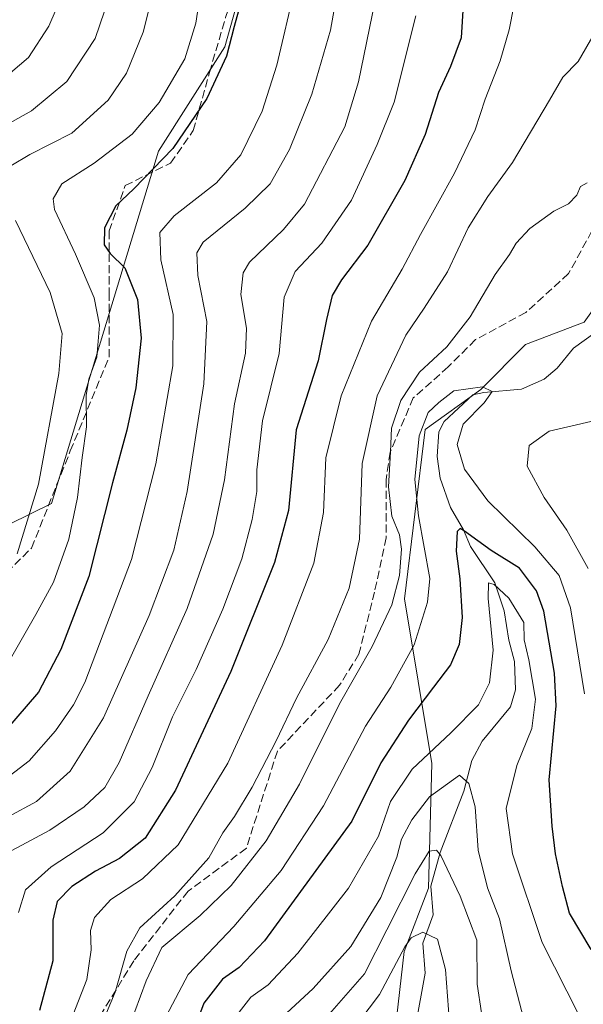
# Model space of a CAD drawing. Units: metres. Extents: x 593078 to 596497, y 4782278 to 4784639.
# Drawn here: x 594064 to 594179, y 4782722 to 4782923 of the extents above; entities that cross this region are included whole.
import ezdxf

# ---------------------------------------------------------------- set-up
doc = ezdxf.new("R2010")
doc.units = ezdxf.units.M
doc.header["$MEASUREMENT"] = 0
doc.linetypes.add('DGN Style 3', pattern=[2.307223458686699, 1.648016756204785, -0.6592067024819142])
for name, color, linetype, lineweight in [('Arbolado forestal CxS', 92, 'Continuous', 0), ('Corriente natural lineal', 142, 'Continuous', 13), ('Curva de nivel maestra', 30, 'Continuous', 30), ('Curva de nivel normal', 30, 'Continuous', 0), ('Pastizal CxS', 92, 'Continuous', 0), ('Senda', 7, 'DGN Style 3', 0)]:
    doc.layers.add(name, color=color, linetype=linetype, lineweight=lineweight)

# ---------------------------------------------------------------- blocks, each defined once
blk = doc.blocks.new('*U14')
at = {"layer": 'Pastizal CxS', "color": 92, "linetype": 'Continuous', "lineweight": 0}
blk.add_polyline3d([(594140.3415000001, 4783035.5327, 330.2893999999943), (594125.8243000006, 4782990.0427, 319.8476999999984), (594105.4983000001, 4782917.451900001, 326.5378999999957), (594091.9494000003, 4782896.1591, 327.5660999999964), (594070.0407999996, 4782824.099300001, 333.609500000006), (594057.1064999999, 4782817.7611, 339.5436999999947), (594030.0069000004, 4782753.8817, 326.6125000000029), (594013.6573000001, 4782731.4069, 320.1379000000015), (594005.8743000003, 4782725.0397, 316.1205999999947), (593992.4323000005, 4782724.331499999, 310.8524999999936), (593978.2833000004, 4782730.6997, 305.1300000000047), (593965.5475000005, 4782736.359099999, 299.5884999999981), (593960.5941000005, 4782736.909499999, 296.8868999999977), (593952.8120999997, 4782737.774300001, 292.4168999999966), (593941.4923, 4782732.8215, 283.7528000000021), (593929.9839000005, 4782732.363700001, 283.7317000000039), (593914.6073000003, 4782736.359300001, 292.9873999999982), (593901.1649000002, 4782743.4343, 301.4768999999943), (593902.2198000001, 4782733.7335, 299.7324999999983), (593896.8406999996, 4782726.817500001, 301.9084000000003), (593889.1564999997, 4782719.133099999, 303.3944000000047)], dxfattribs=at)

msp = doc.modelspace()

# ---------------------------------------------------------------- linework, layer by layer
at = {"layer": 'Arbolado forestal CxS', "color": 92, "linetype": 'Continuous', "lineweight": 0}
for points in [[(594013.6573000001, 4782731.4069, 320.1379000000015), (594028.2978999997, 4782724.285700001, 320.9686999999976), (594043.8529000003, 4782710.8519, 311.853099999993), (594061.5248999996, 4782710.9385, 300.2369999999937), (594085.1662999997, 4782701.271700001, 283.098800000007), (594099.7084999997, 4782701.660499999, 273.0733000000037), (594121.4391000001, 4782701.195900001, 254.9474999999948), (594134.1659000004, 4782692.0045, 240.457899999994), (594139.3954999996, 4782708.6249, 246.9429999999993), (594142.1528000003, 4782732.522700001, 256.2476000000024), (594147.0800000001, 4782745.497300001, 258.7535999999964), (594147.7862999998, 4782770.951300001, 269.436400000006), (594142.2115000002, 4782804.607899999, 284.5265000000072), (594146.4560000002, 4782839.252699999, 280.8481999999931), (594157.7770999996, 4782847.415300001, 280.1503999999986), (594166.9685000004, 4782856.606699999, 281.825800000006), (594178.9171000002, 4782861.2027, 281.9559000000008), (594188.7763, 4782874.8509, 282.8729000000022)], [(594139.3954999996, 4782708.6249, 246.9429999999993), (594142.1528000003, 4782732.522700001, 256.2476000000024), (594147.0800000001, 4782745.497300001, 258.7535999999964), (594147.7862999998, 4782770.951300001, 269.436400000006), (594142.2115000002, 4782804.607899999, 284.5265000000072), (594146.4560000002, 4782839.252699999, 280.8481999999931), (594157.7770999996, 4782847.415300001, 280.1503999999986), (594166.9685000004, 4782856.606699999, 281.825800000006), (594178.9171000002, 4782861.2027, 281.9559000000008), (594188.7763, 4782874.8509, 282.8729000000022), (594197.4896999998, 4782862.2653, 284.3031999999948), (594195.9367000004, 4782845.1819, 286.4309999999969), (594195.5537, 4782840.9681, 287.4492000000027), (594193.6174999997, 4782817.734099999, 293.3399000000064), (594201.3618999999, 4782760.617500001, 289.3251000000019), (594210.0749000004, 4782741.255899999, 289.3269), (594221.6463000001, 4782728.912900001, 289.6661000000022), (594264.6967000002, 4782737.2457, 303.4159000000073), (594285.8639000002, 4782713.433499999, 304.0527000000002)]]:
    msp.add_polyline3d(points, dxfattribs=at)
at = {"layer": 'Corriente natural lineal', "color": 142, "linetype": 'Continuous', "lineweight": 13}
msp.add_polyline3d([(594187.6530999999, 4782863.719699999, 282.0463000000018), (594176.7379000002, 4782855.843400001, 281.4372000000003), (594173.4285000004, 4782851.779300001, 281.2112000000052), (594170.7599999999, 4782849.513599999, 281.0619000000006), (594166.1233999999, 4782847.481000001, 280.7247000000062), (594158.4484000001, 4782846.834799999, 280.1686999999947), (594156.1993000006, 4782846.301300001, 280.3212000000058), (594150.3373999996, 4782840.9022, 279.9400000000023), (594149.2400000002, 4782838.7325, 279.7260999999999), (594148.8978000004, 4782833.7356, 279.1379000000015), (594149.4762000004, 4782829.283299999, 278.6211999999941), (594151.6024000002, 4782823.275699999, 277.4765999999945), (594154.2742, 4782818.707000001, 276.4921999999933), (594155.7143000001, 4782815.298699999, 275.6006999999955), (594160.6778999995, 4782807.864, 272.0298999999941), (594162.6096000001, 4782802.159700001, 269.4587000000029), (594163.5104, 4782796.1713, 269.3417999999947), (594164.7226, 4782791.8136, 269.3006000000024), (594164.9187000003, 4782786.054300001, 268.4523999999947), (594163.8899999997, 4782782.5452, 268.1584000000003), (594158.0635000002, 4782775.508400001, 267.4780000000028), (594155.9510000005, 4782771.5507, 266.4195999999938), (594154.3148999996, 4782765.282199999, 264.8561999999947), (594149.4759000001, 4782752.7774, 261.2379999999976), (594147.5548, 4782745.888599999, 258.6465999999928), (594148.0357999997, 4782740.0415, 256.5767000000051), (594145.9757000003, 4782734.239700001, 255.1808000000019), (594146.4424000002, 4782728.109099999, 253.3153000000021), (594144.4395000003, 4782717.2325, 250.0880000000034)], dxfattribs=at)
at = {"layer": 'Curva de nivel maestra', "color": 30, "linetype": 'Continuous', "lineweight": 30, "flags": 128}
for points, elevation in [([(594109.2800000003, 4782928.590100001), (594107.3799999999, 4782921.6601), (594105.7999999998, 4782915.540100001), (594101.7999999998, 4782906.880100001), (594094.8600000005, 4782896.700099999), (594086.9000000004, 4782888.450099999), (594083.2000000002, 4782884.9801), (594080.8799999999, 4782880.4901), (594080.8300000001, 4782877.020099999), (594082.0599999996, 4782875.2501), (594085.0599999996, 4782872.2601), (594087.5999999996, 4782865.790100001), (594088.3799999999, 4782857.9101), (594087.2599999999, 4782847.7401), (594085.4299999997, 4782839.100099999), (594082.5300000003, 4782828.350099999), (594077.6900000004, 4782809.170100001), (594071.9800000006, 4782794.2601), (594067.4100000003, 4782785.540100001), (594060.6500000004, 4782777.690099999)], 325), ([(594154.2300000006, 4782925.960100001), (594153.7599999999, 4782919.340100001), (594151.6299999999, 4782913.4801), (594149.1500000004, 4782908.1501), (594146.4400000004, 4782899.5701), (594142.2999999998, 4782890.1601), (594134.7400000002, 4782876.9001), (594129.3600000005, 4782869.8201), (594127.4500000002, 4782866.620100001), (594126.2699999996, 4782861.710100001), (594124.5599999996, 4782853.300100001), (594120.0499999998, 4782839.1601), (594118.5199999996, 4782822.670100001), (594115.6299999999, 4782812.050100001), (594106.6799999997, 4782789.780099999), (594095.4199999999, 4782765.540100001), (594089.1699999999, 4782755.710100001), (594083.9699999997, 4782751.520099999), (594079.0199999996, 4782748.9301), (594074.2199999997, 4782745.790100001), (594071.2000000002, 4782742.7401), (594070.3399999999, 4782738.9301), (594070.3200000003, 4782730.630100001), (594067.6200000001, 4782720.5001)], 300), ([(594180.3899999997, 4782732.970100001), (594175.9600000001, 4782740.370100001), (594174.4900000002, 4782745.840100001), (594173.0599999996, 4782752.5001), (594172.4100000003, 4782758.120100001), (594171.7999999998, 4782767.620100001), (594173.1799999997, 4782782.7401), (594172.8600000005, 4782789.440099999), (594170.7000000002, 4782802.0801), (594169.1699999999, 4782806.290100001), (594165.7000000002, 4782810.9101), (594159.9400000004, 4782814.4801), (594154.5, 4782818.440099999), (594153.5999999996, 4782818.9901), (594152.9600000001, 4782818.4001), (594152.7699999996, 4782814.370100001), (594153.5199999996, 4782808.7401), (594154.0099999999, 4782800.840100001), (594153.4000000004, 4782795.3201), (594151.5999999996, 4782791.1601), (594148.1100000005, 4782786.5801), (594143.04, 4782779.800100001), (594137.3700000001, 4782771.100099999), (594131.4699999997, 4782759.170100001), (594113.5999999996, 4782734.700099999), (594108.4100000003, 4782729.270099999), (594104.9900000002, 4782726.870100001), (594101.1900000004, 4782721.960100001), (594097.4400000004, 4782711.870100001)], 275)]:
    msp.add_lwpolyline(points, dxfattribs=dict(at, elevation=elevation))
at = {"layer": 'Curva de nivel normal', "color": 30, "linetype": 'Continuous', "lineweight": 0, "flags": 128}
for points, elevation in [([(594061.7400000002, 4782893.15), (594065.6200000001, 4782895.480000001), (594074.2300000006, 4782899.82), (594081.6399999997, 4782906.550000001), (594085.3799999999, 4782912.100000001), (594088.7699999996, 4782920.49), (594092.3600000005, 4782934.58)], 335), ([(594129.1799999997, 4782932.77), (594127.0800000001, 4782920.850000001), (594123.2699999996, 4782907.82), (594118.7199999997, 4782896.480000001), (594114.7699999996, 4782889.480000001), (594109.6399999997, 4782884.480000001), (594101.0199999996, 4782877.539999999), (594099.7699999996, 4782875.34), (594099.9500000002, 4782870.699999999), (594101.8300000001, 4782861.310000001), (594101.2199999997, 4782848.560000001), (594097.7699999996, 4782826.600000001), (594095.04, 4782814.59), (594090.0300000003, 4782801.220000001), (594080.6699999999, 4782780.27), (594073.8399999999, 4782769.390000001), (594067, 4782763.17), (594061.1900000004, 4782760.029999999), (594055.9699999997, 4782758.27), (594053.1699999999, 4782756.029999999), (594050.8300000001, 4782749.27), (594049.1100000005, 4782738.039999999), (594045.6299999999, 4782729.17), (594041.0999999996, 4782720.84)], 315), ([(594101.1399999997, 4782932.82), (594099.54, 4782922.289999999), (594097.29, 4782915.039999999), (594092.04, 4782906.08), (594086.5599999996, 4782899.640000001), (594078.7599999999, 4782893.680000001), (594072.1600000003, 4782889.439999999), (594070.4000000004, 4782886.369999999), (594070.6399999997, 4782884.24), (594074.9199999999, 4782875.119999999), (594078.7400000002, 4782866.189999999), (594079.8300000001, 4782860.539999999), (594079.2800000003, 4782854.01), (594077.6699999999, 4782849.539999999), (594077.1399999997, 4782846.199999999), (594077.2300000006, 4782839.82), (594076.3300000001, 4782833.5), (594075.3799999999, 4782825.32), (594073.6100000005, 4782816.83), (594070.4400000004, 4782808.060000001), (594066.8300000001, 4782801.42), (594061.0899999999, 4782791.42)], 330.0000000000001), ([(594082.7000000002, 4782930.220000001), (594078.9600000001, 4782919.180000001), (594073.1799999997, 4782910.380000001), (594065.9400000004, 4782904.42), (594057.4900000002, 4782899.699999999)], 340), ([(594119.8600000005, 4782929.74), (594116.1299999999, 4782913.720000001), (594113.1100000005, 4782904.33), (594108.7300000006, 4782895.42), (594103.7999999998, 4782889.680000001), (594095.0899999999, 4782882.92), (594092.2000000002, 4782879.5), (594092.3799999999, 4782873.91), (594094.9100000003, 4782862.730000001), (594094.8600000005, 4782852.230000001), (594091.4000000004, 4782832.230000001), (594086.4000000004, 4782812.689999999), (594076.8600000005, 4782787.49), (594074.5700000003, 4782782.960000001), (594070.8799999999, 4782777.66), (594065.4600000001, 4782771.51), (594059.6200000001, 4782767.029999999)], 320), ([(594072.7100000001, 4782929.17), (594069.5, 4782921.699999999), (594065.3300000001, 4782915.27), (594059.8499999996, 4782910.560000001)], 345), ([(594136.1299999999, 4782926.59), (594132.8300000001, 4782910.350000001), (594129.9900000002, 4782901.15), (594121.7800000003, 4782885.32), (594117.5, 4782880.15), (594110.5300000003, 4782873.480000001), (594109.2300000006, 4782871.24), (594108.7199999997, 4782866.82), (594109.8799999999, 4782859.960000001), (594109.6799999997, 4782854.859999999), (594107.4400000004, 4782844.5), (594105.3899999997, 4782828.980000001), (594103.1100000005, 4782817.83), (594097.7800000003, 4782802.66), (594089.7999999998, 4782784.810000001), (594083.9100000003, 4782771.17), (594080.9400000004, 4782766.07), (594076.7400000002, 4782762.109999999), (594069.7199999997, 4782757.359999999), (594061.9400000004, 4782753.17)], 310), ([(594164.5499999998, 4782925.800000001), (594163.5700000003, 4782920.939999999), (594161.75, 4782914.640000001), (594158.6900000004, 4782906.76), (594156.6799999997, 4782900.51), (594152.4199999999, 4782891.619999999), (594145.4800000006, 4782879.109999999), (594141.7199999997, 4782872.050000001), (594135.4299999997, 4782861.4), (594129.2699999996, 4782846.100000001), (594126.1299999999, 4782833.430000001), (594125.6299999999, 4782822.300000001), (594123.7000000002, 4782811.930000001), (594117.1799999997, 4782795.16), (594106.0899999999, 4782771.039999999), (594095.9400000004, 4782754.34), (594088.6299999999, 4782747.380000001), (594082.1799999997, 4782743.17), (594078.8300000001, 4782739.5), (594078.0099999999, 4782736.84), (594078.1699999999, 4782732.84), (594077.2400000002, 4782726.84), (594074.5, 4782719.66)], 295), ([(594144.5, 4782923.82), (594140.1100000005, 4782906.15), (594136.6299999999, 4782897.480000001), (594131.4000000004, 4782886.109999999), (594125.2999999998, 4782877.32), (594119.8799999999, 4782871.560000001), (594117.6200000001, 4782866.289999999), (594116.5599999996, 4782854.800000001), (594113.1699999999, 4782841.02), (594111.9900000002, 4782831.029999999), (594112, 4782826.58), (594111.0800000001, 4782820.83), (594108.9199999999, 4782812.83), (594105.0700000003, 4782802.49), (594099.6399999997, 4782790.16), (594094.7800000003, 4782780.5), (594090.6100000005, 4782770.15), (594086.9299999997, 4782763.100000001), (594080.6200000001, 4782756.82), (594069.9500000002, 4782749.84), (594064.7000000002, 4782745.17), (594063.2699999996, 4782740.5)], 305), ([(594181, 4782920.109999999), (594177.7100000001, 4782914.460000001), (594174.5599999996, 4782911.24), (594171.8799999999, 4782906.57), (594164.3099999996, 4782893.82), (594159.2599999999, 4782886.9), (594155.25, 4782880.480000001), (594151, 4782871.480000001), (594146.2400000002, 4782864.060000001), (594142.4500000002, 4782858.539999999), (594136.6299999999, 4782846.119999999), (594133.54, 4782832.26), (594133, 4782816.83), (594130.9199999999, 4782806.789999999), (594126.5999999996, 4782796.32), (594120.1200000001, 4782784.289999999), (594115.9699999997, 4782775.619999999), (594111.0700000003, 4782766.109999999), (594107.4699999997, 4782760.140000001), (594105.0800000001, 4782756.77), (594102.2400000002, 4782751.67), (594095.2300000006, 4782743.890000001), (594088.0800000001, 4782737.359999999), (594085.4600000001, 4782732.600000001), (594083.0899999999, 4782724.210000001), (594078.0899999999, 4782712.34)], 290), ([(594179.5199999996, 4782889.680000001), (594178.1600000003, 4782888.949999999), (594177.4299999997, 4782887.15), (594175.7000000002, 4782885.369999999), (594172.7000000002, 4782883.859999999), (594167.8499999996, 4782880.350000001), (594165, 4782877.310000001), (594163.6399999997, 4782875.01), (594160.7300000006, 4782870.939999999), (594155.6100000005, 4782862.279999999), (594150.8600000005, 4782856.17), (594145.2800000003, 4782850.99), (594141.4699999997, 4782845.16), (594139.5300000003, 4782839.539999999), (594139.3499999996, 4782834.689999999), (594138.9600000001, 4782827.539999999), (594139.6100000005, 4782821.529999999), (594141.1600000003, 4782817.699999999), (594141.5800000001, 4782814.789999999), (594141.2000000002, 4782809.41), (594139.6200000001, 4782803.369999999), (594135.5800000001, 4782794.880000001), (594128.9000000004, 4782783.17), (594120.7400000002, 4782766.75), (594113.9400000004, 4782755.17), (594106.7800000003, 4782746.01), (594100.4199999999, 4782739.859999999), (594092.5899999999, 4782733.34), (594089.4000000004, 4782726.5), (594085.9500000002, 4782717.100000001)], 285), ([(594063.04, 4782813.83), (594067.4100000003, 4782828.039999999), (594071.54, 4782850.67), (594072.2199999997, 4782858.9), (594069.75, 4782867.279999999), (594062.6699999999, 4782882)], 335), ([(594179.0199999996, 4782785.230000001), (594176.1600000003, 4782802.800000001), (594173.7999999998, 4782809.4), (594168.8499999996, 4782815.24), (594159.2199999997, 4782824.630000001), (594154.4800000006, 4782831.130000001), (594152.9900000002, 4782836.210000001), (594154.1699999999, 4782840.34), (594158.4900000002, 4782844.720000001), (594160.1299999999, 4782847.029999999), (594158.1600000003, 4782847.949999999), (594152.2800000003, 4782847.15), (594149.2300000006, 4782844.75), (594147.04, 4782842.710000001), (594145.1799999997, 4782837.960000001), (594144.29, 4782829.050000001), (594145.0700000003, 4782821.58), (594147.4000000004, 4782808.77), (594146.9100000003, 4782803.939999999), (594144.1600000003, 4782795.199999999), (594139.4299999997, 4782786.600000001), (594134.2400000002, 4782778.600000001), (594125.6200000001, 4782762.279999999), (594117.0099999999, 4782749.09), (594107.2999999998, 4782737.66), (594097.9800000006, 4782727.859999999), (594092.1799999997, 4782716.84)], 280), ([(594179.7400000002, 4782810.800000001), (594175.3600000005, 4782818.67), (594170.7400000002, 4782825.350000001), (594167.25, 4782831.720000001), (594167.6799999997, 4782835.970000001), (594171.7999999998, 4782838.9), (594180.3099999996, 4782840.850000001)], 285), ([(594177.8799999999, 4782719.42), (594170.3300000001, 4782734.4), (594164.2999999998, 4782752.5), (594162.9800000006, 4782761.779999999), (594165.1600000003, 4782770.529999999), (594168.2599999999, 4782778.119999999), (594168.9800000006, 4782784.119999999), (594167.6100000005, 4782792.140000001), (594166.6799999997, 4782796.220000001), (594166.6100000005, 4782799.82), (594163.5599999996, 4782804.779999999), (594160.5199999996, 4782807.57), (594159.3600000005, 4782807.91), (594159.2999999998, 4782804.680000001), (594160.3099999996, 4782794.130000001), (594159.5599999996, 4782787.42), (594157.3600000005, 4782782.99), (594151.6500000004, 4782777.230000001), (594143.7800000003, 4782769.810000001), (594139.3200000003, 4782763.199999999), (594136.8700000001, 4782756.119999999), (594130.7400000002, 4782745.460000001), (594120.4100000003, 4782732.199999999), (594114.3099999996, 4782725.74), (594110.7999999998, 4782723.17), (594107.9600000001, 4782719.5)], 270), ([(594114.5, 4782716.560000001), (594123.5199999996, 4782725), (594131.2100000001, 4782733.539999999), (594137.3700000001, 4782743.560000001), (594140.6100000005, 4782751.84), (594141.6100000005, 4782755.52), (594143.7100000001, 4782759.439999999), (594147.2999999998, 4782764.140000001), (594153.4400000004, 4782768.550000001), (594155.3399999999, 4782766.869999999), (594156.6399999997, 4782762.119999999), (594157.29, 4782753.279999999), (594159.2000000002, 4782745.550000001), (594161.6200000001, 4782739.210000001), (594164.0099999999, 4782728.560000001), (594168.6200000001, 4782710.800000001)], 265), ([(594157.9600000001, 4782720.01), (594157.0800000001, 4782725.84), (594156.9699999997, 4782734.880000001), (594153.5599999996, 4782743.810000001), (594149.6600000003, 4782752.130000001), (594148.7199999997, 4782753.26), (594147.2800000003, 4782753.060000001), (594144.3600000005, 4782748.4), (594138.6200000001, 4782736.939999999), (594134.04, 4782727.980000001), (594125.9299999997, 4782718.689999999)], 260), ([(594130.9600000001, 4782715.66), (594137.0899999999, 4782723.720000001), (594142.2599999999, 4782733.480000001), (594143.5999999996, 4782735.310000001), (594145.9199999999, 4782736.51), (594148.9400000004, 4782735.08), (594150.5899999999, 4782728.82), (594151.9900000002, 4782709.75)], 255)]:
    msp.add_lwpolyline(points, dxfattribs=dict(at, elevation=elevation))
at = {"layer": 'Pastizal CxS', "color": 92, "linetype": 'Continuous', "lineweight": 0}
for points in [[(594183.1597999996, 4783227.3706, 337.2427000000025), (594194.5399000002, 4783195.770099999, 328.2388000000064), (594190.8633000003, 4783181.0637, 333.0377000000008), (594192.6568999998, 4783169.762700001, 335.2140999999974), (594170.3833, 4783111.691099999, 333.8938000000053), (594140.3415000001, 4783035.5327, 330.2893999999943), (594125.8243000006, 4782990.0427, 319.8476999999984), (594105.4983000001, 4782917.451900001, 326.5378999999957), (594091.9494000003, 4782896.1591, 327.5660999999964), (594070.0407999996, 4782824.099300001, 333.609500000006), (594057.1064999999, 4782817.7611, 339.5436999999947), (594030.0069000004, 4782753.8817, 326.6125000000029), (594013.6573000001, 4782731.4069, 320.1379000000015)], [(594201.3739, 4783041.036699999, 298.7538000000059), (594198.4689999997, 4783023.614700001, 300.7406999999948), (594207.1847000001, 4783015.8717, 293.4910999999993), (594220.7437000005, 4783000.386299999, 290.2801999999938), (594201.3751999997, 4782896.824100001, 284.5169000000024), (594188.7763, 4782874.8509, 282.8729000000022), (594178.9171000002, 4782861.2027, 281.9559000000008), (594166.9685000004, 4782856.606699999, 281.825800000006), (594157.7770999996, 4782847.415300001, 280.1503999999986), (594146.4560000002, 4782839.252699999, 280.8481999999931), (594142.2115000002, 4782804.607899999, 284.5265000000072), (594147.7862999998, 4782770.951300001, 269.436400000006), (594147.0800000001, 4782745.497300001, 258.7535999999964), (594142.1528000003, 4782732.522700001, 256.2476000000024), (594139.3954999996, 4782708.6249, 246.9429999999993)], [(594043.8529000003, 4782710.8519, 311.853099999993), (594028.2978999997, 4782724.285700001, 320.9686999999976), (594013.6573000001, 4782731.4069, 320.1379000000015), (594030.0069000004, 4782753.8817, 326.6125000000029), (594057.1064999999, 4782817.7611, 339.5436999999947), (594070.0407999996, 4782824.099300001, 333.609500000006), (594091.9494000003, 4782896.1591, 327.5660999999964), (594105.4983000001, 4782917.451900001, 326.5378999999957), (594125.8243000006, 4782990.0427, 319.8476999999984), (594140.3415000001, 4783035.5327, 330.2893999999943)], [(594013.6573000001, 4782731.4069, 320.1379000000015), (594028.2978999997, 4782724.285700001, 320.9686999999976), (594043.8529000003, 4782710.8519, 311.853099999993), (594061.5248999996, 4782710.9385, 300.2369999999937), (594085.1662999997, 4782701.271700001, 283.098800000007), (594099.7084999997, 4782701.660499999, 273.0733000000037), (594121.4391000001, 4782701.195900001, 254.9474999999948), (594134.1659000004, 4782692.0045, 240.457899999994), (594139.3954999996, 4782708.6249, 246.9429999999993), (594142.1528000003, 4782732.522700001, 256.2476000000024), (594147.0800000001, 4782745.497300001, 258.7535999999964), (594147.7862999998, 4782770.951300001, 269.436400000006), (594142.2115000002, 4782804.607899999, 284.5265000000072), (594146.4560000002, 4782839.252699999, 280.8481999999931), (594157.7770999996, 4782847.415300001, 280.1503999999986), (594166.9685000004, 4782856.606699999, 281.825800000006), (594178.9171000002, 4782861.2027, 281.9559000000008), (594188.7763, 4782874.8509, 282.8729000000022)]]:
    msp.add_polyline3d(points, dxfattribs=at)
at = {"layer": 'Senda', "color": 7, "linetype": 'DGN Style 3', "lineweight": 0}
for points in [[(594056.0329, 4782805.0877, 335.9363000000012), (594065.9549000004, 4782815.009500001, 334.1861999999965), (594073.8923000004, 4782834.8533, 331.7746000000043), (594081.8299000004, 4782854.035700001, 329.3427999999985), (594081.8299000004, 4782866.6033, 327.6171999999933), (594081.8299000004, 4782879.8325, 325.2244999999967), (594085.1372999996, 4782889.0931, 326.385500000004), (594094.3976999996, 4782893.723300001, 324.922000000006), (594099.0279000001, 4782900.337900001, 325.3429000000033), (594102.3350999998, 4782912.244100001, 326.7819000000018), (594105.6425000001, 4782923.4889, 326.7443000000058), (594110.2726999996, 4782938.041099999, 325.585500000001), (594113.5799000004, 4782955.2389, 323.6242999999959), (594119.5330999997, 4782973.7599, 320.9269000000059), (594123.5018999996, 4782988.311899999, 320.0111000000034), (594130.7779000001, 4783004.8485, 321.6873999999953), (594135.4080999997, 4783017.416099999, 325.4496000000072), (594136.0696999999, 4783027.338099999, 328.8337999999931), (594136.0696999999, 4783039.905900001, 332.491599999994), (594134.7467, 4783055.1193, 335.7452999999951)], [(594197.1885000002, 4782889.3575, 292.1747000000032), (594187.6634999998, 4782888.563899999, 283.8769999999931), (594180.5197000002, 4782879.8325, 285.4700000000012), (594175.7571, 4782871.101299999, 286.6938999999985), (594167.0258999999, 4782863.163699999, 291.1992999999929), (594156.7071000002, 4782857.6075, 290.9343999999983), (594151.1508999999, 4782852.051300001, 288.7119999999995), (594144.0071, 4782845.701300001, 290.8153000000021), (594139.2446999997, 4782834.5887, 291.0121000000072), (594138.4508999997, 4782829.032500001, 290.7844000000041), (594138.4508999997, 4782817.1261, 288.5581999999995), (594136.0696999999, 4782806.013699999, 287.8935000000056), (594132.8945000004, 4782793.3137, 290.2293000000063), (594128.9259000003, 4782786.9637, 287.8803999999946), (594116.2259000001, 4782773.469900001, 290.5663000000059), (594109.8759000005, 4782753.6261, 288.2927999999956), (594097.9694999997, 4782744.8947, 290.545499999993), (594086.8570999998, 4782730.6073, 290.9235999999946), (594078.1256999997, 4782716.319700001, 293.4125000000058), (594073.3633000003, 4782712.3509, 296.8401000000013), (594069.3945000004, 4782702.8259, 303.8125)]]:
    msp.add_polyline3d(points, dxfattribs=at)

# ---------------------------------------------------------------- block references
at = {"layer": 'Pastizal CxS', "color": 92, "linetype": 'Continuous', "lineweight": 0}
msp.add_blockref('*U14', (0, 0), dxfattribs=at)

doc.saveas('drawing.dxf')
